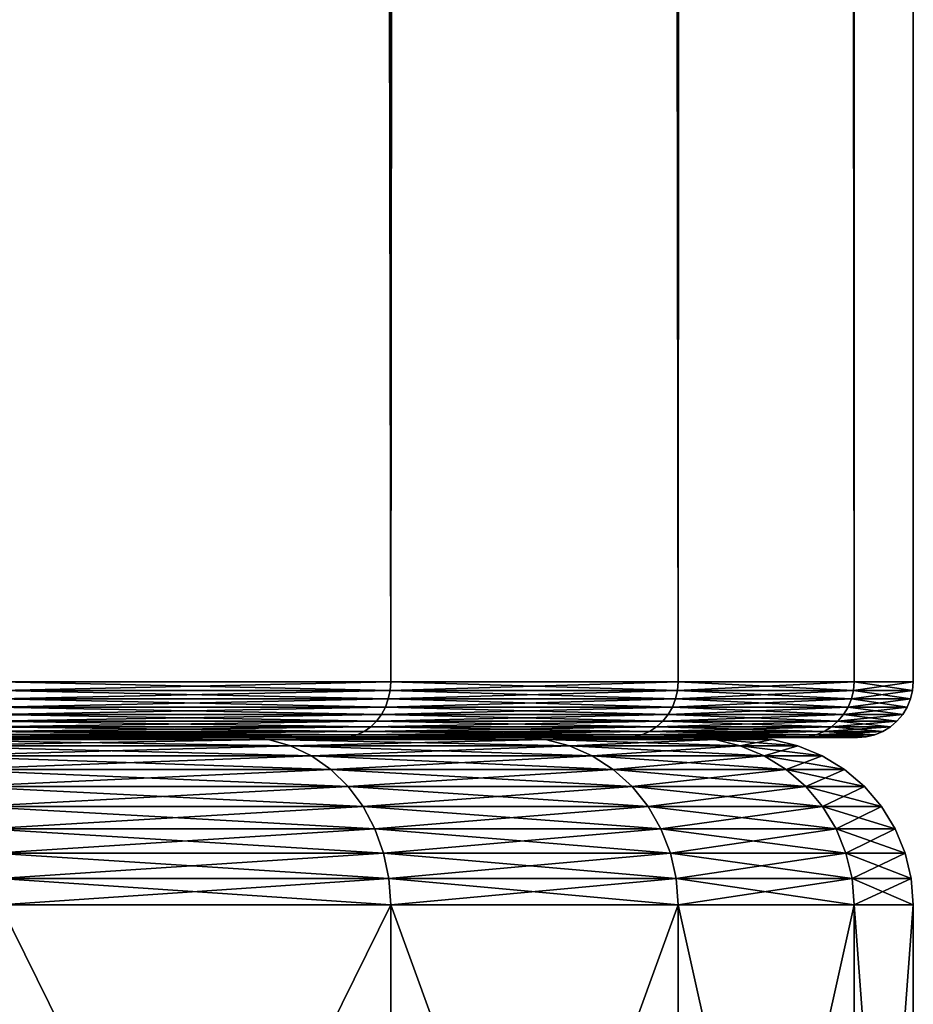
# Model space of a CAD drawing. Extents: x -30 to 30, y -452 to 0.
# Drawn here: x 5 to 7, y -450 to -449 of the extents above; entities that cross this region are included whole.
import ezdxf

# ---------------------------------------------------------------- set-up
doc = ezdxf.new("R2010")
doc.units = 0
doc.layers.add('L1', color=7, linetype='CONTINUOUS')

msp = doc.modelspace()

# ---------------------------------------------------------------- linework, layer by layer
at = {"layer": 'L1', "color": 7}
for points in [[(5.362311, -449.9, -4.499513), (5.362311, -38, -4.499513), (6.062178, -38, -3.5)], [(5.362311, -449.9, -4.499513), (6.062178, -38, -3.5), (6.062178, -449.9, -3.5)], [(6.062178, -449.9, 3.5), (6.062178, -38, 3.5), (5.362311, -38, 4.499513)], [(6.062178, -449.9, 3.5), (5.362311, -38, 4.499513), (5.362311, -449.9, 4.499513)], [(6.062178, -449.9, -3.5), (6.062178, -38, -3.5), (6.577848, -38, -2.394141)], [(6.062178, -449.9, -3.5), (6.577848, -38, -2.394141), (6.577848, -449.9, -2.394141)], [(6.577848, -449.9, 2.394141), (6.577848, -38, 2.394141), (6.062178, -38, 3.5)], [(6.577848, -449.9, 2.394141), (6.062178, -38, 3.5), (6.062178, -449.9, 3.5)], [(6.577848, -449.9, -2.394141), (6.577848, -38, -2.394141), (6.893654, -38, -1.215537)], [(6.577848, -449.9, -2.394141), (6.893654, -38, -1.215537), (6.893654, -449.9, -1.215537)], [(6.893654, -449.9, 1.215537), (6.893654, -38, 1.215537), (6.577848, -38, 2.394141)], [(6.893654, -449.9, 1.215537), (6.577848, -38, 2.394141), (6.577848, -449.9, 2.394141)], [(6.893654, -449.9, -1.215537), (6.893654, -38, -1.215537), (7, -38)], [(6.893654, -449.9, -1.215537), (7, -38), (7, -449.9)], [(7, -449.9), (7, -38), (6.893654, -38, 1.215537)], [(7, -449.9), (6.893654, -38, 1.215537), (6.893654, -449.9, 1.215537)], [(5.362311, -449.9, 4.499513), (5.361368, -449.9156, 4.498722), (6.062178, -449.9, 3.5)], [(6.062178, -449.9, 3.5), (5.361368, -449.9156, 4.498722), (6.061112, -449.9156, 3.499385)], [(5.362311, -449.9, -4.499513), (6.061112, -449.9156, -3.499385), (5.361368, -449.9156, -4.498722)], [(6.062178, -449.9, -3.5), (6.061112, -449.9156, -3.499385), (5.362311, -449.9, -4.499513)], [(6.062178, -449.9, 3.5), (6.061112, -449.9156, 3.499385), (6.577848, -449.9, 2.394141)], [(6.577848, -449.9, 2.394141), (6.061112, -449.9156, 3.499385), (6.576691, -449.9156, 2.39372)], [(6.062178, -449.9, -3.5), (6.576691, -449.9156, -2.39372), (6.061112, -449.9156, -3.499385)], [(6.577848, -449.9, -2.394141), (6.576691, -449.9156, -2.39372), (6.062178, -449.9, -3.5)], [(6.577848, -449.9, 2.394141), (6.576691, -449.9156, 2.39372), (6.893654, -449.9, 1.215537)], [(6.893654, -449.9, 1.215537), (6.576691, -449.9156, 2.39372), (6.892442, -449.9156, 1.215323)], [(6.577848, -449.9, -2.394141), (6.892442, -449.9156, -1.215323), (6.576691, -449.9156, -2.39372)], [(6.893654, -449.9, -1.215537), (6.892442, -449.9156, -1.215323), (6.577848, -449.9, -2.394141)], [(6.893654, -449.9, 1.215537), (6.892442, -449.9156, 1.215323), (7, -449.9)], [(7, -449.9), (6.892442, -449.9156, 1.215323), (6.998769, -449.9156)], [(6.893654, -449.9, -1.215537), (6.998769, -449.9156), (6.892442, -449.9156, -1.215323)], [(7, -449.9), (6.998769, -449.9156), (6.893654, -449.9, -1.215537)], [(5.358562, -449.9309, 4.496367), (5.353962, -449.9454, 4.492507), (6.057939, -449.9309, 3.497553)], [(6.057939, -449.9309, 3.497553), (5.353962, -449.9454, 4.492507), (6.052739, -449.9454, 3.49455)], [(5.358562, -449.9309, -4.496367), (6.052739, -449.9454, -3.49455), (5.353962, -449.9454, -4.492507)], [(5.361368, -449.9156, 4.498722), (5.358562, -449.9309, 4.496367), (6.061112, -449.9156, 3.499385)], [(6.061112, -449.9156, 3.499385), (5.358562, -449.9309, 4.496367), (6.057939, -449.9309, 3.497553)], [(5.361368, -449.9156, -4.498722), (6.057939, -449.9309, -3.497553), (5.358562, -449.9309, -4.496367)], [(6.057939, -449.9309, -3.497553), (6.052739, -449.9454, -3.49455), (5.358562, -449.9309, -4.496367)], [(6.061112, -449.9156, -3.499385), (6.057939, -449.9309, -3.497553), (5.361368, -449.9156, -4.498722)], [(6.057939, -449.9309, 3.497553), (6.052739, -449.9454, 3.49455), (6.573249, -449.9309, 2.392467)], [(6.573249, -449.9309, 2.392467), (6.052739, -449.9454, 3.49455), (6.567606, -449.9454, 2.390413)], [(6.057939, -449.9309, -3.497553), (6.567606, -449.9454, -2.390413), (6.052739, -449.9454, -3.49455)], [(6.061112, -449.9156, 3.499385), (6.057939, -449.9309, 3.497553), (6.576691, -449.9156, 2.39372)], [(6.576691, -449.9156, 2.39372), (6.057939, -449.9309, 3.497553), (6.573249, -449.9309, 2.392467)], [(6.061112, -449.9156, -3.499385), (6.573249, -449.9309, -2.392467), (6.057939, -449.9309, -3.497553)], [(6.573249, -449.9309, -2.392467), (6.567606, -449.9454, -2.390413), (6.057939, -449.9309, -3.497553)], [(6.576691, -449.9156, -2.39372), (6.573249, -449.9309, -2.392467), (6.061112, -449.9156, -3.499385)], [(6.573249, -449.9309, 2.392467), (6.567606, -449.9454, 2.390413), (6.888834, -449.9309, 1.214687)], [(6.888834, -449.9309, 1.214687), (6.567606, -449.9454, 2.390413), (6.88292, -449.9454, 1.213645)], [(6.573249, -449.9309, -2.392467), (6.88292, -449.9454, -1.213645), (6.567606, -449.9454, -2.390413)], [(6.576691, -449.9156, 2.39372), (6.573249, -449.9309, 2.392467), (6.892442, -449.9156, 1.215323)], [(6.892442, -449.9156, 1.215323), (6.573249, -449.9309, 2.392467), (6.888834, -449.9309, 1.214687)], [(6.576691, -449.9156, -2.39372), (6.888834, -449.9309, -1.214687), (6.573249, -449.9309, -2.392467)], [(6.888834, -449.9309, -1.214687), (6.88292, -449.9454, -1.213645), (6.573249, -449.9309, -2.392467)], [(6.892442, -449.9156, -1.215323), (6.888834, -449.9309, -1.214687), (6.576691, -449.9156, -2.39372)], [(6.888834, -449.9309, 1.214687), (6.88292, -449.9454, 1.213645), (6.995106, -449.9309)], [(6.995106, -449.9309), (6.88292, -449.9454, 1.213645), (6.9891, -449.9454)], [(6.888834, -449.9309, -1.214687), (6.9891, -449.9454), (6.88292, -449.9454, -1.213645)], [(6.892442, -449.9156, 1.215323), (6.888834, -449.9309, 1.214687), (6.998769, -449.9156)], [(6.998769, -449.9156), (6.888834, -449.9309, 1.214687), (6.995106, -449.9309)], [(6.892442, -449.9156, -1.215323), (6.995106, -449.9309), (6.888834, -449.9309, -1.214687)], [(6.995106, -449.9309), (6.9891, -449.9454), (6.888834, -449.9309, -1.214687)], [(6.998769, -449.9156), (6.995106, -449.9309), (6.892442, -449.9156, -1.215323)], [(5.353962, -449.9454, 4.492507), (5.347681, -449.9588, 4.487237), (6.052739, -449.9454, 3.49455)], [(6.052739, -449.9454, 3.49455), (5.347681, -449.9588, 4.487237), (6.045638, -449.9588, 3.490451)], [(5.353962, -449.9454, -4.492507), (6.045638, -449.9588, -3.490451), (5.347681, -449.9588, -4.487237)], [(6.052739, -449.9454, -3.49455), (6.045638, -449.9588, -3.490451), (5.353962, -449.9454, -4.492507)], [(6.052739, -449.9454, 3.49455), (6.045638, -449.9588, 3.490451), (6.567606, -449.9454, 2.390413)], [(6.567606, -449.9454, 2.390413), (6.045638, -449.9588, 3.490451), (6.559902, -449.9588, 2.387609)], [(6.052739, -449.9454, -3.49455), (6.559902, -449.9588, -2.387609), (6.045638, -449.9588, -3.490451)], [(6.567606, -449.9454, -2.390413), (6.559902, -449.9588, -2.387609), (6.052739, -449.9454, -3.49455)], [(6.567606, -449.9454, 2.390413), (6.559902, -449.9588, 2.387609), (6.88292, -449.9454, 1.213645)], [(6.88292, -449.9454, 1.213645), (6.559902, -449.9588, 2.387609), (6.874846, -449.9588, 1.212221)], [(6.567606, -449.9454, -2.390413), (6.874846, -449.9588, -1.212221), (6.559902, -449.9588, -2.387609)], [(6.88292, -449.9454, -1.213645), (6.874846, -449.9588, -1.212221), (6.567606, -449.9454, -2.390413)], [(6.88292, -449.9454, 1.213645), (6.874846, -449.9588, 1.212221), (6.9891, -449.9454)], [(6.9891, -449.9454), (6.874846, -449.9588, 1.212221), (6.980902, -449.9588)], [(6.88292, -449.9454, -1.213645), (6.980902, -449.9588), (6.874846, -449.9588, -1.212221)], [(6.9891, -449.9454), (6.980902, -449.9588), (6.88292, -449.9454, -1.213645)], [(5.347681, -449.9588, 4.487237), (5.339874, -449.9707, 4.480687), (6.045638, -449.9588, 3.490451)], [(6.045638, -449.9588, 3.490451), (5.339874, -449.9707, 4.480687), (6.036812, -449.9707, 3.485355)], [(5.347681, -449.9588, -4.487237), (6.036812, -449.9707, -3.485355), (5.339874, -449.9707, -4.480687)], [(6.045638, -449.9588, -3.490451), (6.036812, -449.9707, -3.485355), (5.347681, -449.9588, -4.487237)], [(6.045638, -449.9588, 3.490451), (6.036812, -449.9707, 3.485355), (6.559902, -449.9588, 2.387609)], [(6.559902, -449.9588, 2.387609), (6.036812, -449.9707, 3.485355), (6.550326, -449.9707, 2.384123)], [(6.045638, -449.9588, -3.490451), (6.550326, -449.9707, -2.384123), (6.036812, -449.9707, -3.485355)], [(6.559902, -449.9588, -2.387609), (6.550326, -449.9707, -2.384123), (6.045638, -449.9588, -3.490451)], [(6.559902, -449.9588, 2.387609), (6.550326, -449.9707, 2.384123), (6.874846, -449.9588, 1.212221)], [(6.874846, -449.9588, 1.212221), (6.550326, -449.9707, 2.384123), (6.86481, -449.9707, 1.210451)], [(6.559902, -449.9588, -2.387609), (6.86481, -449.9707, -1.210451), (6.550326, -449.9707, -2.384123)], [(6.874846, -449.9588, -1.212221), (6.86481, -449.9707, -1.210451), (6.559902, -449.9588, -2.387609)], [(6.874846, -449.9588, 1.212221), (6.86481, -449.9707, 1.210451), (6.980902, -449.9588)], [(6.980902, -449.9588), (6.86481, -449.9707, 1.210451), (6.970711, -449.9707)], [(6.874846, -449.9588, -1.212221), (6.970711, -449.9707), (6.86481, -449.9707, -1.210451)], [(6.980902, -449.9588), (6.970711, -449.9707), (6.874846, -449.9588, -1.212221)], [(5.330733, -449.9809, 4.473017), (5.320484, -449.9891, 4.464416), (6.026479, -449.9809, 3.479389)], [(6.026479, -449.9809, 3.479389), (5.320484, -449.9891, 4.464416), (6.014892, -449.9891, 3.4727)], [(5.330733, -449.9809, -4.473017), (6.014892, -449.9891, -3.4727), (5.320484, -449.9891, -4.464416)], [(5.339874, -449.9707, 4.480687), (5.330733, -449.9809, 4.473017), (6.036812, -449.9707, 3.485355)], [(6.036812, -449.9707, 3.485355), (5.330733, -449.9809, 4.473017), (6.026479, -449.9809, 3.479389)], [(5.339874, -449.9707, -4.480687), (6.026479, -449.9809, -3.479389), (5.330733, -449.9809, -4.473017)], [(6.026479, -449.9809, -3.479389), (6.014892, -449.9891, -3.4727), (5.330733, -449.9809, -4.473017)], [(6.036812, -449.9707, -3.485355), (6.026479, -449.9809, -3.479389), (5.339874, -449.9707, -4.480687)], [(6.026479, -449.9809, 3.479389), (6.014892, -449.9891, 3.4727), (6.539113, -449.9809, 2.380042)], [(6.539113, -449.9809, 2.380042), (6.014892, -449.9891, 3.4727), (6.52654, -449.9891, 2.375466)], [(6.026479, -449.9809, -3.479389), (6.52654, -449.9891, -2.375466), (6.014892, -449.9891, -3.4727)], [(6.036812, -449.9707, 3.485355), (6.026479, -449.9809, 3.479389), (6.550326, -449.9707, 2.384123)], [(6.550326, -449.9707, 2.384123), (6.026479, -449.9809, 3.479389), (6.539113, -449.9809, 2.380042)], [(6.036812, -449.9707, -3.485355), (6.539113, -449.9809, -2.380042), (6.026479, -449.9809, -3.479389)], [(6.539113, -449.9809, -2.380042), (6.52654, -449.9891, -2.375466), (6.026479, -449.9809, -3.479389)], [(6.550326, -449.9707, -2.384123), (6.539113, -449.9809, -2.380042), (6.036812, -449.9707, -3.485355)], [(6.539113, -449.9809, 2.380042), (6.52654, -449.9891, 2.375466), (6.853059, -449.9809, 1.208379)], [(6.853059, -449.9809, 1.208379), (6.52654, -449.9891, 2.375466), (6.839883, -449.9891, 1.206056)], [(6.539113, -449.9809, -2.380042), (6.839883, -449.9891, -1.206056), (6.52654, -449.9891, -2.375466)], [(6.550326, -449.9707, 2.384123), (6.539113, -449.9809, 2.380042), (6.86481, -449.9707, 1.210451)], [(6.86481, -449.9707, 1.210451), (6.539113, -449.9809, 2.380042), (6.853059, -449.9809, 1.208379)], [(6.550326, -449.9707, -2.384123), (6.853059, -449.9809, -1.208379), (6.539113, -449.9809, -2.380042)], [(6.853059, -449.9809, -1.208379), (6.839883, -449.9891, -1.206056), (6.539113, -449.9809, -2.380042)], [(6.86481, -449.9707, -1.210451), (6.853059, -449.9809, -1.208379), (6.550326, -449.9707, -2.384123)], [(6.853059, -449.9809, 1.208379), (6.839883, -449.9891, 1.206056), (6.958778, -449.9809)], [(6.958778, -449.9809), (6.839883, -449.9891, 1.206056), (6.945399, -449.9891)], [(6.853059, -449.9809, -1.208379), (6.945399, -449.9891), (6.839883, -449.9891, -1.206056)], [(6.86481, -449.9707, 1.210451), (6.853059, -449.9809, 1.208379), (6.970711, -449.9707)], [(6.970711, -449.9707), (6.853059, -449.9809, 1.208379), (6.958778, -449.9809)], [(6.86481, -449.9707, -1.210451), (6.958778, -449.9809), (6.853059, -449.9809, -1.208379)], [(6.958778, -449.9809), (6.945399, -449.9891), (6.853059, -449.9809, -1.208379)], [(6.970711, -449.9707), (6.958778, -449.9809), (6.86481, -449.9707, -1.210451)], [(5.132498, -450, 4.306677), (5.168449, -450.0037, 4.336843), (5.80237, -450, 3.35)], [(5.80237, -450, -3.35), (5.843013, -450.0037, -3.373465), (5.132498, -450, -4.306677)], [(5.132498, -450, -4.306677), (5.843013, -450.0037, -3.373465), (5.168449, -450.0037, -4.336843)], [(5.132498, -450, -4.306677), (5.285707, -450, -4.435235), (5.80237, -450, -3.35)], [(5.80237, -450, 3.35), (5.975575, -450, 3.45), (5.132498, -450, 4.306677)], [(5.132498, -450, 4.306677), (5.975575, -450, 3.45), (5.285707, -450, 4.435235)], [(5.80237, -450, 3.35), (5.168449, -450.0037, 4.336843), (5.843013, -450.0037, 3.373465)], [(5.29769, -449.9988, 4.44529), (5.285707, -450, 4.435235), (5.989123, -449.9988, 3.457822)], [(5.989123, -449.9988, 3.457822), (5.285707, -450, 4.435235), (5.975575, -450, 3.45)], [(5.29769, -449.9988, -4.44529), (5.975575, -450, -3.45), (5.285707, -450, -4.435235)], [(5.80237, -450, -3.35), (5.285707, -450, -4.435235), (5.975575, -450, -3.45)], [(5.309379, -449.9951, 4.455098), (5.29769, -449.9988, 4.44529), (6.002337, -449.9951, 3.465451)], [(6.002337, -449.9951, 3.465451), (5.29769, -449.9988, 4.44529), (5.989123, -449.9988, 3.457822)], [(5.309379, -449.9951, -4.455098), (5.989123, -449.9988, -3.457822), (5.29769, -449.9988, -4.44529)], [(5.989123, -449.9988, -3.457822), (5.975575, -450, -3.45), (5.29769, -449.9988, -4.44529)], [(5.320484, -449.9891, 4.464416), (5.309379, -449.9951, 4.455098), (6.014892, -449.9891, 3.4727)], [(6.014892, -449.9891, 3.4727), (5.309379, -449.9951, 4.455098), (6.002337, -449.9951, 3.465451)], [(5.320484, -449.9891, -4.464416), (6.002337, -449.9951, -3.465451), (5.309379, -449.9951, -4.455098)], [(6.002337, -449.9951, -3.465451), (5.989123, -449.9988, -3.457822), (5.309379, -449.9951, -4.455098)], [(6.014892, -449.9891, -3.4727), (6.002337, -449.9951, -3.465451), (5.320484, -449.9891, -4.464416)], [(5.80237, -450, 3.35), (5.843013, -450.0037, 3.373465), (6.29594, -450, 2.291535)], [(6.29594, -450, -2.291535), (6.340041, -450.0037, -2.307586), (5.80237, -450, -3.35)], [(5.80237, -450, -3.35), (6.340041, -450.0037, -2.307586), (5.843013, -450.0037, -3.373465)], [(5.80237, -450, -3.35), (5.975575, -450, -3.45), (6.29594, -450, -2.291535)], [(6.29594, -450, 2.291535), (6.483879, -450, 2.359939), (5.80237, -450, 3.35)], [(5.80237, -450, 3.35), (6.483879, -450, 2.359939), (5.975575, -450, 3.45)], [(6.29594, -450, 2.291535), (5.843013, -450.0037, 3.373465), (6.340041, -450.0037, 2.307586)], [(5.989123, -449.9988, 3.457822), (5.975575, -450, 3.45), (6.498579, -449.9988, 2.365289)], [(6.498579, -449.9988, 2.365289), (5.975575, -450, 3.45), (6.483879, -450, 2.359939)], [(5.989123, -449.9988, -3.457822), (6.483879, -450, -2.359939), (5.975575, -450, -3.45)], [(6.29594, -450, -2.291535), (5.975575, -450, -3.45), (6.483879, -450, -2.359939)], [(6.002337, -449.9951, 3.465451), (5.989123, -449.9988, 3.457822), (6.512917, -449.9951, 2.370508)], [(6.512917, -449.9951, 2.370508), (5.989123, -449.9988, 3.457822), (6.498579, -449.9988, 2.365289)], [(6.002337, -449.9951, -3.465451), (6.498579, -449.9988, -2.365289), (5.989123, -449.9988, -3.457822)], [(6.498579, -449.9988, -2.365289), (6.483879, -450, -2.359939), (5.989123, -449.9988, -3.457822)], [(6.014892, -449.9891, 3.4727), (6.002337, -449.9951, 3.465451), (6.52654, -449.9891, 2.375466)], [(6.52654, -449.9891, 2.375466), (6.002337, -449.9951, 3.465451), (6.512917, -449.9951, 2.370508)], [(6.014892, -449.9891, -3.4727), (6.512917, -449.9951, -2.370508), (6.002337, -449.9951, -3.465451)], [(6.512917, -449.9951, -2.370508), (6.498579, -449.9988, -2.365289), (6.002337, -449.9951, -3.465451)], [(6.52654, -449.9891, -2.375466), (6.512917, -449.9951, -2.370508), (6.014892, -449.9891, -3.4727)], [(6.29594, -450, 2.291535), (6.340041, -450.0037, 2.307586), (6.598212, -450, 1.163443)], [(6.598212, -450, -1.163443), (6.644429, -450.0037, -1.171592), (6.29594, -450, -2.291535)], [(6.29594, -450, -2.291535), (6.644429, -450.0037, -1.171592), (6.340041, -450.0037, -2.307586)], [(6.29594, -450, -2.291535), (6.483879, -450, -2.359939), (6.598212, -450, -1.163443)], [(6.598212, -450, 1.163443), (6.795174, -450, 1.198172), (6.29594, -450, 2.291535)], [(6.29594, -450, 2.291535), (6.795174, -450, 1.198172), (6.483879, -450, 2.359939)], [(6.598212, -450, 1.163443), (6.340041, -450.0037, 2.307586), (6.644429, -450.0037, 1.171592)], [(6.498579, -449.9988, 2.365289), (6.483879, -450, 2.359939), (6.810579, -449.9988, 1.200889)], [(6.810579, -449.9988, 1.200889), (6.483879, -450, 2.359939), (6.795174, -450, 1.198172)], [(6.498579, -449.9988, -2.365289), (6.795174, -450, -1.198172), (6.483879, -450, -2.359939)], [(6.598212, -450, -1.163443), (6.483879, -450, -2.359939), (6.795174, -450, -1.198172)], [(6.512917, -449.9951, 2.370508), (6.498579, -449.9988, 2.365289), (6.825606, -449.9951, 1.203539)], [(6.825606, -449.9951, 1.203539), (6.498579, -449.9988, 2.365289), (6.810579, -449.9988, 1.200889)], [(6.512917, -449.9951, -2.370508), (6.810579, -449.9988, -1.200889), (6.498579, -449.9988, -2.365289)], [(6.810579, -449.9988, -1.200889), (6.795174, -450, -1.198172), (6.498579, -449.9988, -2.365289)], [(6.52654, -449.9891, 2.375466), (6.512917, -449.9951, 2.370508), (6.839883, -449.9891, 1.206056)], [(6.839883, -449.9891, 1.206056), (6.512917, -449.9951, 2.370508), (6.825606, -449.9951, 1.203539)], [(6.52654, -449.9891, -2.375466), (6.825606, -449.9951, -1.203539), (6.512917, -449.9951, -2.370508)], [(6.825606, -449.9951, -1.203539), (6.810579, -449.9988, -1.200889), (6.512917, -449.9951, -2.370508)], [(6.839883, -449.9891, -1.206056), (6.825606, -449.9951, -1.203539), (6.52654, -449.9891, -2.375466)], [(6.598212, -450, 1.163443), (6.644429, -450.0037, 1.171592), (6.7, -450)], [(6.7, -450), (6.746931, -450.0037), (6.598212, -450, -1.163443)], [(6.598212, -450, -1.163443), (6.746931, -450.0037), (6.644429, -450.0037, -1.171592)], [(6.598212, -450, -1.163443), (6.795174, -450, -1.198172), (6.7, -450)], [(6.7, -450), (6.9, -450), (6.598212, -450, 1.163443)], [(6.598212, -450, 1.163443), (6.9, -450), (6.795174, -450, 1.198172)], [(6.7, -450), (6.644429, -450.0037, 1.171592), (6.746931, -450.0037)], [(6.7, -450), (6.795174, -450, -1.198172), (6.9, -450)], [(6.810579, -449.9988, 1.200889), (6.795174, -450, 1.198172), (6.915643, -449.9988)], [(6.915643, -449.9988), (6.795174, -450, 1.198172), (6.9, -450)], [(6.810579, -449.9988, -1.200889), (6.9, -450), (6.795174, -450, -1.198172)], [(6.825606, -449.9951, 1.203539), (6.810579, -449.9988, 1.200889), (6.930902, -449.9951)], [(6.930902, -449.9951), (6.810579, -449.9988, 1.200889), (6.915643, -449.9988)], [(6.825606, -449.9951, -1.203539), (6.915643, -449.9988), (6.810579, -449.9988, -1.200889)], [(6.915643, -449.9988), (6.9, -450), (6.810579, -449.9988, -1.200889)], [(6.839883, -449.9891, 1.206056), (6.825606, -449.9951, 1.203539), (6.945399, -449.9891)], [(6.945399, -449.9891), (6.825606, -449.9951, 1.203539), (6.930902, -449.9951)], [(6.839883, -449.9891, -1.206056), (6.930902, -449.9951), (6.825606, -449.9951, -1.203539)], [(6.930902, -449.9951), (6.915643, -449.9988), (6.825606, -449.9951, -1.203539)], [(6.945399, -449.9891), (6.930902, -449.9951), (6.839883, -449.9891, -1.206056)], [(5.168449, -450.0037, 4.336843), (5.203514, -450.0147, 4.366267), (5.843013, -450.0037, 3.373465)], [(5.843013, -450.0037, -3.373465), (5.882655, -450.0147, -3.396353), (5.168449, -450.0037, -4.336843)], [(5.168449, -450.0037, -4.336843), (5.882655, -450.0147, -3.396353), (5.203514, -450.0147, -4.366267)], [(5.843013, -450.0037, 3.373465), (5.203514, -450.0147, 4.366267), (5.882655, -450.0147, 3.396353)], [(5.203514, -450.0147, 4.366267), (5.236831, -450.0327, 4.394223), (5.882655, -450.0147, 3.396353)], [(5.882655, -450.0147, -3.396353), (5.92032, -450.0327, -3.418099), (5.203514, -450.0147, -4.366267)], [(5.203514, -450.0147, -4.366267), (5.92032, -450.0327, -3.418099), (5.236831, -450.0327, -4.394223)], [(5.882655, -450.0147, 3.396353), (5.236831, -450.0327, 4.394223), (5.92032, -450.0327, 3.418099)], [(5.843013, -450.0037, 3.373465), (5.882655, -450.0147, 3.396353), (6.340041, -450.0037, 2.307586)], [(6.340041, -450.0037, -2.307586), (6.383055, -450.0147, -2.323242), (5.843013, -450.0037, -3.373465)], [(5.843013, -450.0037, -3.373465), (6.383055, -450.0147, -2.323242), (5.882655, -450.0147, -3.396353)], [(6.340041, -450.0037, 2.307586), (5.882655, -450.0147, 3.396353), (6.383055, -450.0147, 2.323242)], [(5.882655, -450.0147, 3.396353), (5.92032, -450.0327, 3.418099), (6.383055, -450.0147, 2.323242)], [(6.383055, -450.0147, -2.323242), (6.423924, -450.0327, -2.338117), (5.882655, -450.0147, -3.396353)], [(5.882655, -450.0147, -3.396353), (6.423924, -450.0327, -2.338117), (5.92032, -450.0327, -3.418099)], [(6.383055, -450.0147, 2.323242), (5.92032, -450.0327, 3.418099), (6.423924, -450.0327, 2.338117)], [(6.340041, -450.0037, 2.307586), (6.383055, -450.0147, 2.323242), (6.644429, -450.0037, 1.171592)], [(6.644429, -450.0037, -1.171592), (6.689508, -450.0147, -1.179541), (6.340041, -450.0037, -2.307586)], [(6.340041, -450.0037, -2.307586), (6.689508, -450.0147, -1.179541), (6.383055, -450.0147, -2.323242)], [(6.644429, -450.0037, 1.171592), (6.383055, -450.0147, 2.323242), (6.689508, -450.0147, 1.179541)], [(6.383055, -450.0147, 2.323242), (6.423924, -450.0327, 2.338117), (6.689508, -450.0147, 1.179541)], [(6.689508, -450.0147, -1.179541), (6.73234, -450.0327, -1.187093), (6.383055, -450.0147, -2.323242)], [(6.383055, -450.0147, -2.323242), (6.73234, -450.0327, -1.187093), (6.423924, -450.0327, -2.338117)], [(6.689508, -450.0147, 1.179541), (6.423924, -450.0327, 2.338117), (6.73234, -450.0327, 1.187093)], [(6.644429, -450.0037, 1.171592), (6.689508, -450.0147, 1.179541), (6.746931, -450.0037)], [(6.746931, -450.0037), (6.792705, -450.0147), (6.644429, -450.0037, -1.171592)], [(6.644429, -450.0037, -1.171592), (6.792705, -450.0147), (6.689508, -450.0147, -1.179541)], [(6.746931, -450.0037), (6.689508, -450.0147, 1.179541), (6.792705, -450.0147)], [(6.689508, -450.0147, 1.179541), (6.73234, -450.0327, 1.187093), (6.792705, -450.0147)], [(6.792705, -450.0147), (6.836197, -450.0327), (6.689508, -450.0147, -1.179541)], [(6.689508, -450.0147, -1.179541), (6.836197, -450.0327), (6.73234, -450.0327, -1.187093)], [(6.792705, -450.0147), (6.73234, -450.0327, 1.187093), (6.836197, -450.0327)], [(5.236831, -450.0327, 4.394223), (5.267579, -450.0573, 4.420023), (5.92032, -450.0327, 3.418099)], [(5.92032, -450.0327, -3.418099), (5.955081, -450.0573, -3.438168), (5.236831, -450.0327, -4.394223)], [(5.236831, -450.0327, -4.394223), (5.955081, -450.0573, -3.438168), (5.267579, -450.0573, -4.420023)], [(5.92032, -450.0327, 3.418099), (5.267579, -450.0573, 4.420023), (5.955081, -450.0573, 3.438168)], [(5.92032, -450.0327, 3.418099), (5.955081, -450.0573, 3.438168), (6.423924, -450.0327, 2.338117)], [(6.423924, -450.0327, -2.338117), (6.461642, -450.0573, -2.351845), (5.92032, -450.0327, -3.418099)], [(5.92032, -450.0327, -3.418099), (6.461642, -450.0573, -2.351845), (5.955081, -450.0573, -3.438168)], [(6.423924, -450.0327, 2.338117), (5.955081, -450.0573, 3.438168), (6.461642, -450.0573, 2.351845)], [(6.423924, -450.0327, 2.338117), (6.461642, -450.0573, 2.351845), (6.73234, -450.0327, 1.187093)], [(6.73234, -450.0327, -1.187093), (6.771869, -450.0573, -1.194063), (6.423924, -450.0327, -2.338117)], [(6.423924, -450.0327, -2.338117), (6.771869, -450.0573, -1.194063), (6.461642, -450.0573, -2.351845)], [(6.73234, -450.0327, 1.187093), (6.461642, -450.0573, 2.351845), (6.771869, -450.0573, 1.194063)], [(6.73234, -450.0327, 1.187093), (6.771869, -450.0573, 1.194063), (6.836197, -450.0327)], [(6.836197, -450.0327), (6.876335, -450.0573), (6.73234, -450.0327, -1.187093)], [(6.73234, -450.0327, -1.187093), (6.876335, -450.0573), (6.771869, -450.0573, -1.194063)], [(6.836197, -450.0327), (6.771869, -450.0573, 1.194063), (6.876335, -450.0573)], [(5.267579, -450.0573, 4.420023), (5.295001, -450.0879, 4.443033), (5.955081, -450.0573, 3.438168)], [(5.955081, -450.0573, -3.438168), (5.986082, -450.0879, -3.456066), (5.267579, -450.0573, -4.420023)], [(5.267579, -450.0573, -4.420023), (5.986082, -450.0879, -3.456066), (5.295001, -450.0879, -4.443033)], [(5.955081, -450.0573, 3.438168), (5.295001, -450.0879, 4.443033), (5.986082, -450.0879, 3.456066)], [(5.955081, -450.0573, 3.438168), (5.986082, -450.0879, 3.456066), (6.461642, -450.0573, 2.351845)], [(6.461642, -450.0573, -2.351845), (6.495279, -450.0879, -2.364088), (5.955081, -450.0573, -3.438168)], [(5.955081, -450.0573, -3.438168), (6.495279, -450.0879, -2.364088), (5.986082, -450.0879, -3.456066)], [(6.461642, -450.0573, 2.351845), (5.986082, -450.0879, 3.456066), (6.495279, -450.0879, 2.364088)], [(6.461642, -450.0573, 2.351845), (6.495279, -450.0879, 2.364088), (6.771869, -450.0573, 1.194063)], [(6.771869, -450.0573, -1.194063), (6.807121, -450.0879, -1.200279), (6.461642, -450.0573, -2.351845)], [(6.461642, -450.0573, -2.351845), (6.807121, -450.0879, -1.200279), (6.495279, -450.0879, -2.364088)], [(6.771869, -450.0573, 1.194063), (6.495279, -450.0879, 2.364088), (6.807121, -450.0879, 1.200279)], [(6.771869, -450.0573, 1.194063), (6.807121, -450.0879, 1.200279), (6.876335, -450.0573)], [(6.876335, -450.0573), (6.912132, -450.0879), (6.771869, -450.0573, -1.194063)], [(6.771869, -450.0573, -1.194063), (6.912132, -450.0879), (6.807121, -450.0879, -1.200279)], [(6.876335, -450.0573), (6.807121, -450.0879, 1.200279), (6.912132, -450.0879)], [(5.295001, -450.0879, 4.443033), (5.31842, -450.1237, 4.462685), (5.986082, -450.0879, 3.456066)], [(5.986082, -450.0879, -3.456066), (6.012559, -450.1237, -3.471353), (5.295001, -450.0879, -4.443033)], [(5.295001, -450.0879, -4.443033), (6.012559, -450.1237, -3.471353), (5.31842, -450.1237, -4.462685)], [(5.986082, -450.0879, 3.456066), (5.31842, -450.1237, 4.462685), (6.012559, -450.1237, 3.471353)], [(5.986082, -450.0879, 3.456066), (6.012559, -450.1237, 3.471353), (6.495279, -450.0879, 2.364088)], [(6.495279, -450.0879, -2.364088), (6.524009, -450.1237, -2.374545), (5.986082, -450.0879, -3.456066)], [(5.986082, -450.0879, -3.456066), (6.524009, -450.1237, -2.374545), (6.012559, -450.1237, -3.471353)], [(6.495279, -450.0879, 2.364088), (6.012559, -450.1237, 3.471353), (6.524009, -450.1237, 2.374545)], [(6.495279, -450.0879, 2.364088), (6.524009, -450.1237, 2.374545), (6.807121, -450.0879, 1.200279)], [(6.807121, -450.0879, -1.200279), (6.83723, -450.1237, -1.205588), (6.495279, -450.0879, -2.364088)], [(6.495279, -450.0879, -2.364088), (6.83723, -450.1237, -1.205588), (6.524009, -450.1237, -2.374545)], [(6.807121, -450.0879, 1.200279), (6.524009, -450.1237, 2.374545), (6.83723, -450.1237, 1.205588)], [(6.807121, -450.0879, 1.200279), (6.83723, -450.1237, 1.205588), (6.912132, -450.0879)], [(6.912132, -450.0879), (6.942705, -450.1237), (6.807121, -450.0879, -1.200279)], [(6.807121, -450.0879, -1.200279), (6.942705, -450.1237), (6.83723, -450.1237, -1.205588)], [(6.912132, -450.0879), (6.83723, -450.1237, 1.205588), (6.942705, -450.1237)], [(5.31842, -450.1237, 4.462685), (5.337263, -450.1638, 4.478496), (6.012559, -450.1237, 3.471353)], [(6.012559, -450.1237, -3.471353), (6.033861, -450.1638, -3.483651), (5.31842, -450.1237, -4.462685)], [(5.31842, -450.1237, -4.462685), (6.033861, -450.1638, -3.483651), (5.337263, -450.1638, -4.478496)], [(6.012559, -450.1237, 3.471353), (5.337263, -450.1638, 4.478496), (6.033861, -450.1638, 3.483651)], [(6.012559, -450.1237, 3.471353), (6.033861, -450.1638, 3.483651), (6.524009, -450.1237, 2.374545)], [(6.524009, -450.1237, -2.374545), (6.547122, -450.1638, -2.382958), (6.012559, -450.1237, -3.471353)], [(6.012559, -450.1237, -3.471353), (6.547122, -450.1638, -2.382958), (6.033861, -450.1638, -3.483651)], [(6.524009, -450.1237, 2.374545), (6.033861, -450.1638, 3.483651), (6.547122, -450.1638, 2.382958)], [(6.524009, -450.1237, 2.374545), (6.547122, -450.1638, 2.382958), (6.83723, -450.1237, 1.205588)], [(6.83723, -450.1237, -1.205588), (6.861453, -450.1638, -1.209859), (6.524009, -450.1237, -2.374545)], [(6.524009, -450.1237, -2.374545), (6.861453, -450.1638, -1.209859), (6.547122, -450.1638, -2.382958)], [(6.83723, -450.1237, 1.205588), (6.547122, -450.1638, 2.382958), (6.861453, -450.1638, 1.209859)], [(6.83723, -450.1237, 1.205588), (6.861453, -450.1638, 1.209859), (6.942705, -450.1237)], [(6.942705, -450.1237), (6.967302, -450.1638), (6.83723, -450.1237, -1.205588)], [(6.83723, -450.1237, -1.205588), (6.967302, -450.1638), (6.861453, -450.1638, -1.209859)], [(6.942705, -450.1237), (6.861453, -450.1638, 1.209859), (6.967302, -450.1638)], [(5.337263, -450.1638, 4.478496), (5.351063, -450.2073, 4.490075), (6.033861, -450.1638, 3.483651)], [(6.033861, -450.1638, -3.483651), (6.049462, -450.2073, -3.492658), (5.337263, -450.1638, -4.478496)], [(5.337263, -450.1638, -4.478496), (6.049462, -450.2073, -3.492658), (5.351063, -450.2073, -4.490075)], [(6.033861, -450.1638, 3.483651), (5.351063, -450.2073, 4.490075), (6.049462, -450.2073, 3.492658)], [(6.033861, -450.1638, 3.483651), (6.049462, -450.2073, 3.492658), (6.547122, -450.1638, 2.382958)], [(6.547122, -450.1638, -2.382958), (6.564051, -450.2073, -2.389119), (6.033861, -450.1638, -3.483651)], [(6.033861, -450.1638, -3.483651), (6.564051, -450.2073, -2.389119), (6.049462, -450.2073, -3.492658)], [(6.547122, -450.1638, 2.382958), (6.049462, -450.2073, 3.492658), (6.564051, -450.2073, 2.389119)], [(6.547122, -450.1638, 2.382958), (6.564051, -450.2073, 2.389119), (6.861453, -450.1638, 1.209859)], [(6.861453, -450.1638, -1.209859), (6.879194, -450.2073, -1.212988), (6.547122, -450.1638, -2.382958)], [(6.547122, -450.1638, -2.382958), (6.879194, -450.2073, -1.212988), (6.564051, -450.2073, -2.389119)], [(6.861453, -450.1638, 1.209859), (6.564051, -450.2073, 2.389119), (6.879194, -450.2073, 1.212988)], [(6.861453, -450.1638, 1.209859), (6.879194, -450.2073, 1.212988), (6.967302, -450.1638)], [(6.967302, -450.1638), (6.985317, -450.2073), (6.861453, -450.1638, -1.209859)], [(6.861453, -450.1638, -1.209859), (6.985317, -450.2073), (6.879194, -450.2073, -1.212988)], [(6.967302, -450.1638), (6.879194, -450.2073, 1.212988), (6.985317, -450.2073)], [(5.351063, -450.2073, 4.490075), (5.359482, -450.2531, 4.497139), (6.049462, -450.2073, 3.492658)], [(6.049462, -450.2073, -3.492658), (6.058979, -450.2531, -3.498153), (5.351063, -450.2073, -4.490075)], [(5.351063, -450.2073, -4.490075), (6.058979, -450.2531, -3.498153), (5.359482, -450.2531, -4.497139)], [(6.049462, -450.2073, 3.492658), (5.359482, -450.2531, 4.497139), (6.058979, -450.2531, 3.498153)], [(6.049462, -450.2073, 3.492658), (6.058979, -450.2531, 3.498153), (6.564051, -450.2073, 2.389119)], [(6.564051, -450.2073, -2.389119), (6.574377, -450.2531, -2.392878), (6.049462, -450.2073, -3.492658)], [(6.049462, -450.2073, -3.492658), (6.574377, -450.2531, -2.392878), (6.058979, -450.2531, -3.498153)], [(6.564051, -450.2073, 2.389119), (6.058979, -450.2531, 3.498153), (6.574377, -450.2531, 2.392878)], [(6.564051, -450.2073, 2.389119), (6.574377, -450.2531, 2.392878), (6.879194, -450.2073, 1.212988)], [(6.879194, -450.2073, -1.212988), (6.890017, -450.2531, -1.214896), (6.564051, -450.2073, -2.389119)], [(6.564051, -450.2073, -2.389119), (6.890017, -450.2531, -1.214896), (6.574377, -450.2531, -2.392878)], [(6.879194, -450.2073, 1.212988), (6.574377, -450.2531, 2.392878), (6.890017, -450.2531, 1.214896)], [(6.879194, -450.2073, 1.212988), (6.890017, -450.2531, 1.214896), (6.985317, -450.2073)], [(6.985317, -450.2073), (6.996307, -450.2531), (6.879194, -450.2073, -1.212988)], [(6.879194, -450.2073, -1.212988), (6.996307, -450.2531), (6.890017, -450.2531, -1.214896)], [(6.985317, -450.2073), (6.890017, -450.2531, 1.214896), (6.996307, -450.2531)], [(5.359482, -450.2531, 4.497139), (5.362311, -450.3, 4.499513), (6.058979, -450.2531, 3.498153)], [(6.058979, -450.2531, -3.498153), (6.062178, -450.3, -3.5), (5.359482, -450.2531, -4.497139)], [(5.359482, -450.2531, -4.497139), (6.062178, -450.3, -3.5), (5.362311, -450.3, -4.499513)], [(6.058979, -450.2531, 3.498153), (5.362311, -450.3, 4.499513), (6.062178, -450.3, 3.5)], [(6.058979, -450.2531, 3.498153), (6.062178, -450.3, 3.5), (6.574377, -450.2531, 2.392878)], [(6.574377, -450.2531, -2.392878), (6.577848, -450.3, -2.394141), (6.058979, -450.2531, -3.498153)], [(6.058979, -450.2531, -3.498153), (6.577848, -450.3, -2.394141), (6.062178, -450.3, -3.5)], [(6.574377, -450.2531, 2.392878), (6.062178, -450.3, 3.5), (6.577848, -450.3, 2.394141)], [(6.574377, -450.2531, 2.392878), (6.577848, -450.3, 2.394141), (6.890017, -450.2531, 1.214896)], [(6.890017, -450.2531, -1.214896), (6.893654, -450.3, -1.215537), (6.574377, -450.2531, -2.392878)], [(6.574377, -450.2531, -2.392878), (6.893654, -450.3, -1.215537), (6.577848, -450.3, -2.394141)], [(6.890017, -450.2531, 1.214896), (6.577848, -450.3, 2.394141), (6.893654, -450.3, 1.215537)], [(6.890017, -450.2531, 1.214896), (6.893654, -450.3, 1.215537), (6.996307, -450.2531)], [(6.996307, -450.2531), (7, -450.3), (6.890017, -450.2531, -1.214896)], [(6.890017, -450.2531, -1.214896), (7, -450.3), (6.893654, -450.3, -1.215537)], [(6.996307, -450.2531), (6.893654, -450.3, 1.215537), (7, -450.3)], [(5.362311, -451.7199, -4.499513), (5.362311, -450.3, -4.499513), (6.062178, -450.3, -3.5)], [(5.362311, -451.7199, -4.499513), (6.062178, -450.3, -3.5), (6.062178, -451.7199, -3.5)], [(6.062178, -451.7199, 3.5), (6.062178, -450.3, 3.5), (5.362311, -450.3, 4.499513)], [(6.062178, -451.7199, 3.5), (5.362311, -450.3, 4.499513), (5.362311, -451.7199, 4.499513)], [(6.062178, -451.7199, -3.5), (6.062178, -450.3, -3.5), (6.577848, -450.3, -2.394141)], [(6.062178, -451.7199, -3.5), (6.577848, -450.3, -2.394141), (6.577848, -451.7199, -2.394141)], [(6.577848, -451.7199, 2.394141), (6.577848, -450.3, 2.394141), (6.062178, -450.3, 3.5)], [(6.577848, -451.7199, 2.394141), (6.062178, -450.3, 3.5), (6.062178, -451.7199, 3.5)], [(6.577848, -451.7199, -2.394141), (6.577848, -450.3, -2.394141), (6.893654, -450.3, -1.215537)], [(6.577848, -451.7199, -2.394141), (6.893654, -450.3, -1.215537), (6.893654, -451.7199, -1.215537)], [(6.893654, -451.7199, 1.215537), (6.893654, -450.3, 1.215537), (6.577848, -450.3, 2.394141)], [(6.893654, -451.7199, 1.215537), (6.577848, -450.3, 2.394141), (6.577848, -451.7199, 2.394141)], [(6.893654, -451.7199, -1.215537), (6.893654, -450.3, -1.215537), (7, -450.3)], [(6.893654, -451.7199, -1.215537), (7, -450.3), (7, -451.7199)], [(7, -451.7199), (7, -450.3), (6.893654, -450.3, 1.215537)], [(7, -451.7199), (6.893654, -450.3, 1.215537), (6.893654, -451.7199, 1.215537)]]:
    msp.add_3dface(points, dxfattribs=at)

doc.saveas('drawing.dxf')
